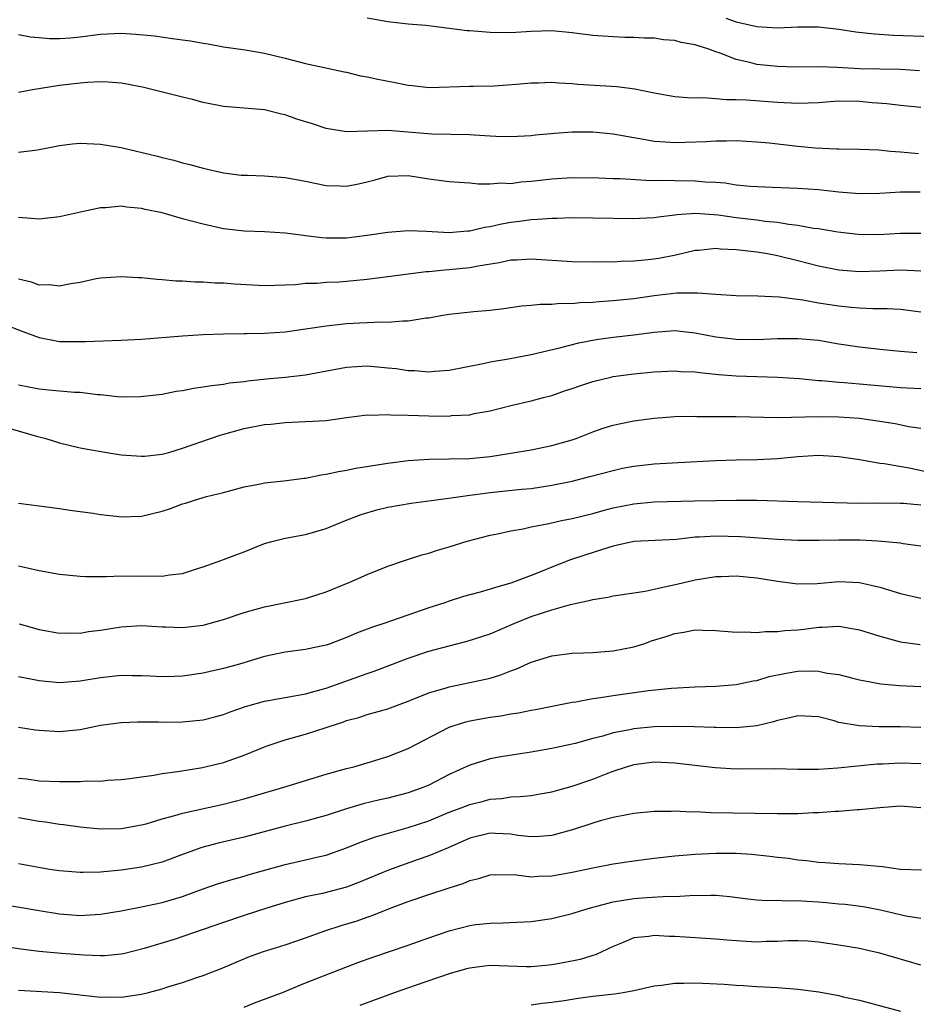
# Model space of a CAD drawing. Units: inches. Extents: x 2559000 to 2562000, y 1548000 to 1551000.
# Drawn here: x 2561465 to 2561553, y 1548142 to 1548238 of the extents above; entities that cross this region are included whole.
import ezdxf

# ---------------------------------------------------------------- set-up
doc = ezdxf.new("R2010")
doc.units = ezdxf.units.IN
doc.header["$MEASUREMENT"] = 0
doc.layers.add('LD25591548_2ft', color=73, linetype='Continuous')

msp = doc.modelspace()

# ---------------------------------------------------------------- linework, layer by layer
at = {"layer": 'LD25591548_2ft'}
for points, elevation in [([(2561552.86, 1548232.86), (2561550.971, 1548232.971), (2561547, 1548233.06), (2561544.831, 1548233.169), (2561543, 1548233.228), (2561540.774, 1548233.226), (2561539, 1548233.27), (2561537, 1548233.481), (2561536.331, 1548233.669), (2561535, 1548233.958), (2561533.419, 1548234.581), (2561533, 1548234.707), (2561532.227, 1548235), (2561531.282, 1548235.282), (2561531, 1548235.391), (2561529.627, 1548235.627), (2561529, 1548235.823), (2561527.89, 1548235.89), (2561527, 1548236.04), (2561526.046, 1548236.046), (2561525, 1548236.117), (2561524.117, 1548236.117), (2561523, 1548236.158), (2561521, 1548236.285), (2561519, 1548236.549), (2561517, 1548236.752), (2561515, 1548236.703), (2561513, 1548236.573), (2561511, 1548236.59), (2561509, 1548236.759), (2561508.767, 1548236.767), (2561504.735, 1548237.266), (2561503, 1548237.415), (2561501, 1548237.62), (2561499, 1548237.977)], 7108), ([(2561533.985, 1548237.985), (2561535, 1548237.646), (2561537, 1548237.17), (2561539, 1548237.034), (2561541, 1548237.147), (2561543, 1548237.153), (2561545, 1548236.923), (2561546.669, 1548236.669), (2561548.466, 1548236.466), (2561550.34, 1548236.339), (2561554.199, 1548236.199)], 7106), ([(2561465, 1548236.396), (2561466.18, 1548236.18), (2561467, 1548236.115), (2561468.009, 1548236.009), (2561469, 1548235.997), (2561470.058, 1548236.058), (2561471, 1548236.157), (2561473, 1548236.426), (2561475, 1548236.52), (2561476.443, 1548236.444), (2561478.252, 1548236.251), (2561480.021, 1548236.021), (2561481, 1548235.868), (2561481.781, 1548235.781), (2561483, 1548235.543), (2561483.49, 1548235.49), (2561485, 1548235.199), (2561487.095, 1548234.905), (2561489, 1548234.583), (2561491, 1548234.102), (2561493, 1548233.583), (2561495.727, 1548233), (2561496.762, 1548232.762), (2561497, 1548232.722), (2561498.366, 1548232.366), (2561499, 1548232.277), (2561500.029, 1548232.029), (2561501.728, 1548231.728), (2561503, 1548231.446), (2561503.431, 1548231.431), (2561505, 1548231.245), (2561509, 1548231.365), (2561509.356, 1548231.356), (2561511.397, 1548231.397), (2561513.553, 1548231.554), (2561515, 1548231.698), (2561515.699, 1548231.699), (2561517, 1548231.738), (2561517.676, 1548231.676), (2561519, 1548231.61), (2561519.551, 1548231.551), (2561523.331, 1548231.331), (2561525.111, 1548231.111), (2561527, 1548230.709), (2561529, 1548230.356), (2561530.243, 1548230.243), (2561531, 1548230.222), (2561531.759, 1548230.241), (2561533, 1548230.158), (2561534.054, 1548230.054), (2561535, 1548230.052), (2561535.982, 1548230.018), (2561539, 1548229.792), (2561541, 1548229.691), (2561543, 1548229.772), (2561544.13, 1548229.87), (2561545, 1548229.913), (2561547, 1548229.89), (2561548.239, 1548229.761), (2561549.661, 1548229.661), (2561551, 1548229.502), (2561553, 1548229.302)], 7110), ([(2561552.756, 1548224.756), (2561551, 1548224.934), (2561550.03, 1548225), (2561548.897, 1548225.103), (2561547, 1548225.19), (2561545, 1548225.226), (2561544.789, 1548225.211), (2561542.685, 1548225.315), (2561541, 1548225.477), (2561538.209, 1548225.791), (2561537, 1548225.909), (2561535, 1548226.026), (2561533.996, 1548226.004), (2561533, 1548226.012), (2561532.057, 1548225.943), (2561529, 1548225.831), (2561528.088, 1548225.912), (2561527, 1548225.967), (2561525.8, 1548226.2), (2561525, 1548226.316), (2561523, 1548226.687), (2561521, 1548226.882), (2561519, 1548226.87), (2561517.256, 1548226.744), (2561515.431, 1548226.569), (2561515, 1548226.513), (2561513, 1548226.41), (2561511.562, 1548226.437), (2561511, 1548226.488), (2561509.427, 1548226.573), (2561509, 1548226.618), (2561505.305, 1548226.695), (2561501, 1548227.03), (2561499.018, 1548226.982), (2561497, 1548226.91), (2561495, 1548227.228), (2561493.671, 1548227.671), (2561492.149, 1548228.149), (2561491, 1548228.561), (2561490.635, 1548228.635), (2561489, 1548229.037), (2561485, 1548229.388), (2561483, 1548229.769), (2561481.954, 1548230.046), (2561481, 1548230.271), (2561477.219, 1548231.219), (2561475.56, 1548231.56), (2561475, 1548231.648), (2561473.752, 1548231.751), (2561473, 1548231.773), (2561471.727, 1548231.727), (2561471, 1548231.658), (2561469, 1548231.434), (2561466.348, 1548231), (2561465, 1548230.727)], 7112), ([(2561465, 1548224.921), (2561466.852, 1548225.148), (2561468.524, 1548225.476), (2561469, 1548225.589), (2561470.267, 1548225.733), (2561471, 1548225.803), (2561473, 1548225.718), (2561475, 1548225.395), (2561478.55, 1548224.55), (2561479, 1548224.398), (2561480.145, 1548224.145), (2561481, 1548223.879), (2561481.721, 1548223.721), (2561483, 1548223.372), (2561485, 1548222.907), (2561486.697, 1548222.697), (2561487, 1548222.672), (2561487.326, 1548222.674), (2561489, 1548222.608), (2561491, 1548222.459), (2561493, 1548222.092), (2561493.889, 1548221.889), (2561495, 1548221.685), (2561496.35, 1548221.65), (2561497, 1548221.612), (2561498.157, 1548221.843), (2561499, 1548222.03), (2561499.771, 1548222.229), (2561501, 1548222.577), (2561503, 1548222.653), (2561505, 1548222.336), (2561507, 1548222.063), (2561507.988, 1548222.012), (2561509, 1548221.93), (2561509.835, 1548221.835), (2561511, 1548221.844), (2561512.071, 1548221.929), (2561513, 1548221.885), (2561513.982, 1548222.019), (2561515, 1548222.086), (2561517, 1548222.325), (2561519, 1548222.449), (2561521.58, 1548222.42), (2561523, 1548222.354), (2561523.658, 1548222.342), (2561526.187, 1548222.187), (2561527, 1548222.177), (2561527.81, 1548222.19), (2561529, 1548222.155), (2561531, 1548222.134), (2561531.965, 1548222.035), (2561533, 1548221.987), (2561533.923, 1548221.923), (2561535, 1548221.75), (2561536.39, 1548221.61), (2561538.499, 1548221.5), (2561541, 1548221.408), (2561543, 1548221.275), (2561545, 1548221.058), (2561547, 1548220.894), (2561549, 1548220.935), (2561551, 1548221.065), (2561552.933, 1548221.067)], 7114), ([(2561553, 1548217.002), (2561551, 1548216.997), (2561548.873, 1548216.873), (2561546.889, 1548216.889), (2561544.889, 1548217.111), (2561543, 1548217.434), (2561542.511, 1548217.489), (2561541, 1548217.78), (2561540.135, 1548217.865), (2561539, 1548218.07), (2561537.828, 1548218.173), (2561537, 1548218.289), (2561535, 1548218.523), (2561533.217, 1548218.783), (2561531.052, 1548218.949), (2561529.19, 1548218.81), (2561529, 1548218.773), (2561527.411, 1548218.589), (2561527, 1548218.506), (2561525.546, 1548218.454), (2561525, 1548218.414), (2561521, 1548218.497), (2561519, 1548218.518), (2561517.534, 1548218.466), (2561517, 1548218.472), (2561515.654, 1548218.346), (2561515, 1548218.332), (2561513.84, 1548218.16), (2561513, 1548218.064), (2561512.093, 1548217.907), (2561511, 1548217.646), (2561510.431, 1548217.569), (2561509, 1548217.213), (2561508.79, 1548217.21), (2561507, 1548217.069), (2561504.798, 1548217.202), (2561503, 1548217.253), (2561501, 1548217.083), (2561499, 1548216.786), (2561497, 1548216.55), (2561495, 1548216.553), (2561494.585, 1548216.585), (2561493, 1548216.776), (2561492.785, 1548216.785), (2561491, 1548217.028), (2561489, 1548217.153), (2561487, 1548217.229), (2561485, 1548217.461), (2561483, 1548217.89), (2561481, 1548218.428), (2561479.003, 1548218.997), (2561477.341, 1548219.341), (2561477, 1548219.443), (2561475.548, 1548219.548), (2561475, 1548219.661), (2561473.502, 1548219.502), (2561473, 1548219.506), (2561471.06, 1548219.06), (2561469.302, 1548218.698), (2561469, 1548218.622), (2561467, 1548218.401), (2561465, 1548218.539)], 7116), ([(2561553, 1548213.316), (2561551, 1548213.419), (2561549, 1548213.328), (2561547, 1548213.263), (2561545, 1548213.403), (2561543, 1548213.795), (2561541, 1548214.318), (2561539, 1548214.816), (2561538.048, 1548215), (2561537, 1548215.175), (2561535, 1548215.412), (2561533.47, 1548215.47), (2561533, 1548215.527), (2561531.346, 1548215.346), (2561531, 1548215.337), (2561529.114, 1548214.886), (2561527.442, 1548214.558), (2561526.417, 1548214.417), (2561525, 1548214.287), (2561523.738, 1548214.262), (2561523, 1548214.212), (2561521.781, 1548214.219), (2561521, 1548214.192), (2561519, 1548214.23), (2561515, 1548214.503), (2561513.596, 1548214.404), (2561513, 1548214.382), (2561511.871, 1548214.129), (2561509.811, 1548213.811), (2561509, 1548213.64), (2561507, 1548213.437), (2561506.575, 1548213.425), (2561505, 1548213.259), (2561504.753, 1548213.247), (2561501, 1548212.753), (2561499, 1548212.511), (2561497, 1548212.317), (2561496.258, 1548212.258), (2561495, 1548212.207), (2561494.121, 1548212.121), (2561493, 1548212.109), (2561492.003, 1548212.003), (2561491, 1548211.953), (2561489, 1548211.895), (2561486.054, 1548212.054), (2561485, 1548212.15), (2561484.152, 1548212.152), (2561483, 1548212.252), (2561482.239, 1548212.239), (2561481, 1548212.348), (2561480.353, 1548212.353), (2561479, 1548212.489), (2561478.506, 1548212.506), (2561477, 1548212.665), (2561476.668, 1548212.668), (2561475, 1548212.783), (2561473, 1548212.655), (2561472.578, 1548212.578), (2561471, 1548212.227), (2561470.1, 1548212.1), (2561469, 1548211.862), (2561467.978, 1548211.978), (2561467, 1548211.962), (2561466.264, 1548212.264), (2561465, 1548212.544)], 7118), ([(2561464.004, 1548208.004), (2561465.432, 1548207.432), (2561467, 1548206.857), (2561469, 1548206.474), (2561471, 1548206.451), (2561471.543, 1548206.457), (2561475, 1548206.596), (2561477, 1548206.706), (2561481, 1548207.008), (2561483, 1548207.132), (2561485, 1548207.21), (2561487, 1548207.248), (2561487.24, 1548207.24), (2561489, 1548207.281), (2561491, 1548207.419), (2561493, 1548207.692), (2561495, 1548208.003), (2561497, 1548208.225), (2561498.299, 1548208.299), (2561500.382, 1548208.382), (2561501, 1548208.361), (2561502.488, 1548208.488), (2561503, 1548208.474), (2561504.765, 1548208.765), (2561505, 1548208.782), (2561506.193, 1548209), (2561507, 1548209.13), (2561509.393, 1548209.393), (2561511, 1548209.532), (2561512.315, 1548209.685), (2561514.066, 1548209.934), (2561515, 1548210), (2561515.885, 1548210.115), (2561517, 1548210.096), (2561517.808, 1548210.193), (2561519, 1548210.18), (2561519.736, 1548210.264), (2561521, 1548210.311), (2561521.633, 1548210.367), (2561523, 1548210.448), (2561525, 1548210.649), (2561527, 1548210.954), (2561529.212, 1548211.212), (2561531, 1548211.205), (2561531.223, 1548211.223), (2561533, 1548211.07), (2561535, 1548210.959), (2561537.084, 1548210.916), (2561539.193, 1548210.807), (2561541.48, 1548210.52), (2561543, 1548210.241), (2561545, 1548209.931), (2561546.197, 1548209.803), (2561547, 1548209.747), (2561548.317, 1548209.683), (2561549.697, 1548209.697), (2561551, 1548209.625), (2561553, 1548209.36)], 7120), ([(2561465, 1548202.229), (2561467, 1548201.842), (2561468.292, 1548201.709), (2561470.473, 1548201.527), (2561471, 1548201.513), (2561472.701, 1548201.299), (2561473, 1548201.285), (2561474.915, 1548201.085), (2561476.909, 1548201.091), (2561479, 1548201.341), (2561480.385, 1548201.615), (2561481, 1548201.695), (2561482.077, 1548201.923), (2561483, 1548202.03), (2561483.811, 1548202.189), (2561485, 1548202.312), (2561485.582, 1548202.418), (2561487, 1548202.577), (2561487.366, 1548202.634), (2561489.17, 1548202.83), (2561491.008, 1548202.992), (2561493, 1548203.217), (2561497, 1548203.968), (2561499, 1548204.084), (2561501, 1548203.911), (2561501.817, 1548203.817), (2561503, 1548203.64), (2561503.621, 1548203.621), (2561505, 1548203.51), (2561505.566, 1548203.566), (2561507, 1548203.671), (2561510.321, 1548204.321), (2561511, 1548204.492), (2561512.783, 1548204.783), (2561515, 1548205.194), (2561517.874, 1548205.874), (2561519.65, 1548206.35), (2561521.328, 1548206.672), (2561523, 1548206.89), (2561525, 1548207.098), (2561527, 1548207.373), (2561529, 1548207.529), (2561531, 1548207.307), (2561533, 1548206.907), (2561535, 1548206.676), (2561537, 1548206.659), (2561539, 1548206.752), (2561541, 1548206.769), (2561542.622, 1548206.623), (2561543, 1548206.578), (2561545, 1548206.245), (2561547, 1548205.933), (2561549, 1548205.704), (2561551, 1548205.514), (2561552.617, 1548205.383)], 7122), ([(2561463.967, 1548198.033), (2561466.76, 1548197.24), (2561467.664, 1548197), (2561469, 1548196.569), (2561471, 1548196.108), (2561471.923, 1548195.923), (2561473.628, 1548195.628), (2561475, 1548195.406), (2561477, 1548195.269), (2561477.29, 1548195.29), (2561479, 1548195.491), (2561479.657, 1548195.657), (2561481, 1548196.053), (2561484.657, 1548197.343), (2561487, 1548197.967), (2561489, 1548198.358), (2561489.59, 1548198.41), (2561491, 1548198.573), (2561493, 1548198.65), (2561495, 1548198.767), (2561497, 1548199.046), (2561499, 1548199.301), (2561499.284, 1548199.284), (2561501, 1548199.352), (2561501.313, 1548199.314), (2561503, 1548199.279), (2561505, 1548199.214), (2561507, 1548199.2), (2561507.234, 1548199.234), (2561509, 1548199.322), (2561509.431, 1548199.431), (2561511, 1548199.71), (2561513, 1548200.232), (2561515, 1548200.68), (2561516.184, 1548201), (2561517, 1548201.199), (2561518.327, 1548201.673), (2561519, 1548201.882), (2561519.821, 1548202.179), (2561521, 1548202.562), (2561522.774, 1548203), (2561523, 1548203.049), (2561525, 1548203.31), (2561527, 1548203.493), (2561529, 1548203.593), (2561529.555, 1548203.555), (2561531, 1548203.494), (2561531.431, 1548203.431), (2561533.246, 1548203.246), (2561535, 1548203.11), (2561539, 1548202.984), (2561541.155, 1548202.845), (2561543, 1548202.668), (2561543.345, 1548202.655), (2561545, 1548202.5), (2561545.532, 1548202.468), (2561547, 1548202.343), (2561551, 1548201.976), (2561553, 1548201.882)], 7124), ([(2561465, 1548190.71), (2561467, 1548190.433), (2561469, 1548190.189), (2561470.016, 1548190.016), (2561472.28, 1548189.72), (2561473, 1548189.586), (2561474.571, 1548189.429), (2561475, 1548189.364), (2561477, 1548189.433), (2561479, 1548189.92), (2561479.811, 1548190.189), (2561481, 1548190.648), (2561481.281, 1548190.718), (2561482.17, 1548191), (2561483.345, 1548191.345), (2561485, 1548191.739), (2561487, 1548192.281), (2561488.589, 1548192.589), (2561489, 1548192.687), (2561490.887, 1548192.887), (2561492.858, 1548193.142), (2561493, 1548193.148), (2561494.527, 1548193.473), (2561495, 1548193.515), (2561496.195, 1548193.805), (2561497, 1548193.92), (2561497.889, 1548194.111), (2561501, 1548194.613), (2561503, 1548194.866), (2561505.004, 1548194.996), (2561507.008, 1548195.008), (2561509, 1548195.044), (2561511, 1548195.239), (2561513, 1548195.561), (2561515, 1548195.91), (2561517, 1548196.315), (2561519, 1548196.872), (2561519.385, 1548197), (2561521, 1548197.648), (2561522.001, 1548197.999), (2561523, 1548198.311), (2561523.561, 1548198.439), (2561525, 1548198.718), (2561527, 1548198.98), (2561529, 1548199.141), (2561531, 1548199.177), (2561531.163, 1548199.163), (2561535, 1548199.14), (2561539.062, 1548199.062), (2561543, 1548199.144), (2561545, 1548199.117), (2561547, 1548198.985), (2561549, 1548198.712), (2561550.48, 1548198.48), (2561551.812, 1548198.188), (2561553, 1548198.009)], 7126), ([(2561465, 1548184.576), (2561467, 1548184.125), (2561469, 1548183.779), (2561471, 1548183.579), (2561471.56, 1548183.56), (2561473.557, 1548183.557), (2561475, 1548183.608), (2561477, 1548183.587), (2561477.627, 1548183.627), (2561479, 1548183.572), (2561479.726, 1548183.726), (2561481, 1548183.839), (2561482.272, 1548184.272), (2561483, 1548184.493), (2561484.843, 1548185.157), (2561485, 1548185.198), (2561486.306, 1548185.694), (2561487, 1548185.941), (2561489, 1548186.763), (2561489.82, 1548187), (2561491, 1548187.294), (2561493, 1548187.649), (2561495, 1548188.218), (2561496.898, 1548189), (2561498.418, 1548189.582), (2561499.946, 1548190.054), (2561501, 1548190.304), (2561503.283, 1548190.717), (2561507.206, 1548191.206), (2561509, 1548191.484), (2561509.543, 1548191.544), (2561511, 1548191.754), (2561514.06, 1548192.06), (2561515, 1548192.141), (2561517, 1548192.441), (2561519, 1548192.857), (2561520.714, 1548193.286), (2561523, 1548193.899), (2561523.899, 1548194.101), (2561525, 1548194.323), (2561527, 1548194.547), (2561529.339, 1548194.661), (2561533, 1548194.864), (2561535, 1548194.924), (2561537.047, 1548194.953), (2561539, 1548195.055), (2561541, 1548195.249), (2561543, 1548195.372), (2561545, 1548195.261), (2561547.046, 1548194.954), (2561549, 1548194.615), (2561549.432, 1548194.567), (2561551.861, 1548194.139), (2561554.39, 1548193.61)], 7128), ([(2561465.073, 1548178.927), (2561467, 1548178.4), (2561469, 1548178.028), (2561469.944, 1548178.056), (2561471, 1548178.02), (2561471.822, 1548178.178), (2561473, 1548178.322), (2561475, 1548178.657), (2561477, 1548178.767), (2561479, 1548178.629), (2561479.367, 1548178.633), (2561481, 1548178.565), (2561483, 1548178.814), (2561485, 1548179.369), (2561487, 1548180.027), (2561489, 1548180.595), (2561493, 1548181.417), (2561495, 1548182.057), (2561497.305, 1548183), (2561499, 1548183.747), (2561501, 1548184.555), (2561502.822, 1548185.178), (2561504.333, 1548185.667), (2561505, 1548185.842), (2561505.866, 1548186.134), (2561507, 1548186.453), (2561508.754, 1548187), (2561511, 1548187.579), (2561511.713, 1548187.713), (2561513, 1548188.009), (2561514.206, 1548188.205), (2561515, 1548188.398), (2561516.722, 1548188.722), (2561517.939, 1548189), (2561519, 1548189.21), (2561521, 1548189.704), (2561522.014, 1548189.986), (2561523, 1548190.233), (2561525, 1548190.65), (2561527, 1548190.843), (2561530.919, 1548190.919), (2561533, 1548190.978), (2561535, 1548191.01), (2561537.004, 1548191.004), (2561541, 1548190.872), (2561547, 1548190.718), (2561549, 1548190.739), (2561551, 1548190.718), (2561551.297, 1548190.703), (2561553, 1548190.553)], 7130), ([(2561553, 1548186.519), (2561551.261, 1548186.739), (2561551, 1548186.793), (2561548.809, 1548187), (2561547.085, 1548187.085), (2561545, 1548187.104), (2561543.077, 1548187.077), (2561541, 1548187.078), (2561539, 1548187.167), (2561535.411, 1548187.411), (2561533, 1548187.49), (2561531.392, 1548187.392), (2561531, 1548187.382), (2561529.17, 1548187.17), (2561525, 1548186.966), (2561523.408, 1548186.592), (2561523, 1548186.525), (2561521.862, 1548186.138), (2561520.323, 1548185.677), (2561518.832, 1548185.168), (2561517, 1548184.463), (2561516.081, 1548184.081), (2561515, 1548183.658), (2561513, 1548182.892), (2561511.511, 1548182.489), (2561511, 1548182.304), (2561510.016, 1548182.016), (2561508.405, 1548181.595), (2561506.887, 1548181.113), (2561506.58, 1548181), (2561505, 1548180.482), (2561500.72, 1548179), (2561499.422, 1548178.577), (2561499, 1548178.406), (2561497.968, 1548178.032), (2561497, 1548177.612), (2561495.379, 1548177), (2561495, 1548176.865), (2561494.823, 1548176.823), (2561493, 1548176.426), (2561491, 1548176.159), (2561489, 1548175.75), (2561486.548, 1548175), (2561485, 1548174.574), (2561483.698, 1548174.302), (2561483, 1548174.122), (2561481, 1548173.836), (2561480.2, 1548173.8), (2561479, 1548173.778), (2561477.845, 1548173.845), (2561477, 1548173.873), (2561476.129, 1548173.871), (2561475, 1548173.894), (2561473, 1548173.672), (2561471, 1548173.333), (2561469, 1548173.188), (2561467, 1548173.38), (2561466.513, 1548173.486), (2561465, 1548173.773)], 7132), ([(2561465, 1548168.874), (2561466.618, 1548168.618), (2561467, 1548168.559), (2561469, 1548168.443), (2561471, 1548168.633), (2561473, 1548169.046), (2561475, 1548169.313), (2561476.629, 1548169.371), (2561478.633, 1548169.367), (2561479, 1548169.347), (2561481, 1548169.376), (2561483, 1548169.581), (2561484.136, 1548169.864), (2561485, 1548170.107), (2561485.647, 1548170.353), (2561487.123, 1548170.877), (2561489, 1548171.395), (2561491, 1548171.763), (2561491.911, 1548171.911), (2561493, 1548172.127), (2561494.527, 1548172.527), (2561495, 1548172.666), (2561498.203, 1548173.797), (2561499, 1548174.101), (2561499.679, 1548174.321), (2561503, 1548175.584), (2561505, 1548176.256), (2561507, 1548176.805), (2561508.757, 1548177.243), (2561511, 1548177.96), (2561513.401, 1548179), (2561515, 1548179.647), (2561515.99, 1548179.99), (2561517, 1548180.309), (2561518.823, 1548180.823), (2561520.768, 1548181.233), (2561521, 1548181.319), (2561522.466, 1548181.534), (2561523, 1548181.682), (2561525, 1548181.974), (2561526.122, 1548182.122), (2561527, 1548182.312), (2561527.537, 1548182.463), (2561529.203, 1548182.797), (2561531, 1548183.243), (2561533, 1548183.567), (2561533.568, 1548183.568), (2561535, 1548183.612), (2561537, 1548183.433), (2561539, 1548183.101), (2561541, 1548182.833), (2561542.882, 1548182.882), (2561545, 1548183.059), (2561547, 1548182.971), (2561549, 1548182.5), (2561551, 1548181.909), (2561553, 1548181.436)], 7134), ([(2561465, 1548163.902), (2561465.81, 1548163.81), (2561467, 1548163.637), (2561469, 1548163.556), (2561469.575, 1548163.575), (2561471, 1548163.566), (2561471.62, 1548163.62), (2561473, 1548163.611), (2561473.688, 1548163.688), (2561475, 1548163.753), (2561475.861, 1548163.861), (2561477, 1548164.034), (2561478.189, 1548164.189), (2561479, 1548164.347), (2561480.551, 1548164.551), (2561482.942, 1548164.942), (2561483.214, 1548165), (2561485, 1548165.426), (2561487, 1548166.117), (2561489.15, 1548167), (2561491, 1548167.63), (2561493, 1548168.19), (2561495, 1548168.83), (2561495.478, 1548169), (2561496.639, 1548169.361), (2561497, 1548169.5), (2561498.183, 1548169.817), (2561499, 1548170.089), (2561499.721, 1548170.279), (2561501, 1548170.654), (2561503, 1548171.383), (2561505, 1548172.197), (2561506.694, 1548172.694), (2561507, 1548172.799), (2561509, 1548173.204), (2561511, 1548173.648), (2561512.05, 1548173.95), (2561513, 1548174.345), (2561513.492, 1548174.508), (2561515, 1548175.204), (2561517, 1548175.818), (2561519, 1548176.074), (2561520.101, 1548176.101), (2561521, 1548176.146), (2561523, 1548176.291), (2561525, 1548176.687), (2561525.974, 1548177), (2561526.735, 1548177.265), (2561528.251, 1548177.749), (2561529, 1548178.009), (2561529.871, 1548178.129), (2561531, 1548178.348), (2561531.69, 1548178.31), (2561533, 1548178.284), (2561535, 1548178.116), (2561535.843, 1548178.157), (2561537, 1548178.09), (2561537.809, 1548178.191), (2561539, 1548178.181), (2561539.722, 1548178.278), (2561541, 1548178.363), (2561541.575, 1548178.425), (2561543, 1548178.615), (2561543.386, 1548178.614), (2561545, 1548178.706), (2561547, 1548178.35), (2561549, 1548177.722), (2561551, 1548177.195), (2561552.936, 1548176.936)], 7136), ([(2561465, 1548160.05), (2561467, 1548159.681), (2561467.627, 1548159.627), (2561469, 1548159.413), (2561469.383, 1548159.383), (2561471, 1548159.14), (2561473, 1548158.942), (2561475, 1548158.985), (2561477, 1548159.333), (2561477.453, 1548159.453), (2561479, 1548159.915), (2561480.236, 1548160.236), (2561481, 1548160.477), (2561485, 1548161.366), (2561487, 1548161.879), (2561490.886, 1548163), (2561495, 1548164.268), (2561497, 1548164.827), (2561497.697, 1548165), (2561499, 1548165.373), (2561501, 1548165.988), (2561503, 1548166.794), (2561507, 1548168.853), (2561507.402, 1548169), (2561508.608, 1548169.392), (2561509, 1548169.486), (2561511, 1548169.841), (2561512.027, 1548169.973), (2561513, 1548170.146), (2561513.746, 1548170.254), (2561515, 1548170.513), (2561515.416, 1548170.584), (2561519, 1548171.298), (2561519.342, 1548171.342), (2561521, 1548171.657), (2561521.744, 1548171.744), (2561523, 1548171.958), (2561526.435, 1548172.436), (2561528.665, 1548172.665), (2561531, 1548172.785), (2561533, 1548172.858), (2561535, 1548173.022), (2561536.629, 1548173.371), (2561537, 1548173.426), (2561538.21, 1548173.79), (2561539.865, 1548174.135), (2561541, 1548174.312), (2561542.353, 1548174.353), (2561543, 1548174.331), (2561543.861, 1548174.139), (2561545, 1548174.004), (2561546.355, 1548173.645), (2561547, 1548173.493), (2561549.096, 1548173.096), (2561550.919, 1548172.919), (2561553, 1548172.838)], 7138), ([(2561553, 1548168.823), (2561551, 1548168.894), (2561548.906, 1548168.906), (2561546.991, 1548168.99), (2561545, 1548169.33), (2561544.527, 1548169.473), (2561543, 1548169.855), (2561541, 1548169.979), (2561540.232, 1548169.768), (2561539, 1548169.499), (2561538.625, 1548169.375), (2561537, 1548168.987), (2561535, 1548168.809), (2561533, 1548168.824), (2561532.84, 1548168.839), (2561530.887, 1548168.887), (2561528.919, 1548168.919), (2561527, 1548168.887), (2561525, 1548168.7), (2561524.602, 1548168.603), (2561523, 1548168.299), (2561521.988, 1548167.988), (2561521, 1548167.743), (2561519.272, 1548167.273), (2561517, 1548166.779), (2561515, 1548166.424), (2561512.028, 1548165.972), (2561511, 1548165.776), (2561509, 1548165.158), (2561507, 1548164.249), (2561505, 1548163.213), (2561504.521, 1548163), (2561503, 1548162.444), (2561501, 1548161.939), (2561500.224, 1548161.776), (2561498.602, 1548161.398), (2561497, 1548160.914), (2561495, 1548160.25), (2561493, 1548159.683), (2561491, 1548159.194), (2561487, 1548158.14), (2561484.459, 1548157.541), (2561482.881, 1548157.119), (2561481, 1548156.444), (2561479, 1548155.694), (2561477, 1548155.198), (2561475, 1548154.931), (2561473, 1548154.739), (2561471.297, 1548154.702), (2561471, 1548154.683), (2561469, 1548154.854), (2561468.008, 1548155), (2561467.135, 1548155.135), (2561465, 1548155.527)], 7140), ([(2561463.579, 1548151.579), (2561465.293, 1548151.293), (2561467, 1548150.98), (2561469, 1548150.651), (2561471, 1548150.506), (2561471.48, 1548150.52), (2561473, 1548150.617), (2561475, 1548150.953), (2561477, 1548151.338), (2561479, 1548151.757), (2561480.1, 1548152.1), (2561481, 1548152.357), (2561483, 1548153.099), (2561484.413, 1548153.587), (2561485.943, 1548154.057), (2561487, 1548154.329), (2561487.509, 1548154.491), (2561491, 1548155.471), (2561493, 1548155.921), (2561494.227, 1548156.227), (2561495, 1548156.395), (2561497, 1548157.098), (2561498.347, 1548157.653), (2561499.815, 1548158.185), (2561503, 1548159.069), (2561505, 1548159.741), (2561507, 1548160.565), (2561508.176, 1548161), (2561509, 1548161.323), (2561510.349, 1548161.652), (2561511, 1548161.832), (2561512.087, 1548161.913), (2561513, 1548162.064), (2561513.91, 1548162.09), (2561515, 1548162.214), (2561515.684, 1548162.317), (2561517, 1548162.548), (2561519, 1548163.105), (2561521, 1548163.79), (2561522.306, 1548164.306), (2561523, 1548164.558), (2561524.274, 1548165), (2561524.831, 1548165.169), (2561525, 1548165.218), (2561527, 1548165.475), (2561529, 1548165.4), (2561532.926, 1548164.926), (2561535, 1548164.795), (2561538.82, 1548164.82), (2561541, 1548164.78), (2561543, 1548164.783), (2561544.89, 1548164.89), (2561548.725, 1548165.275), (2561549.288, 1548165.288), (2561551, 1548165.393), (2561553, 1548165.312)], 7142), ([(2561553, 1548161.008), (2561551, 1548161.155), (2561549, 1548161.01), (2561547, 1548160.797), (2561546.797, 1548160.797), (2561545, 1548160.639), (2561544.632, 1548160.631), (2561543, 1548160.502), (2561542.495, 1548160.496), (2561541, 1548160.424), (2561539, 1548160.424), (2561532.512, 1548160.512), (2561531, 1548160.593), (2561530.589, 1548160.589), (2561529, 1548160.667), (2561528.647, 1548160.648), (2561527, 1548160.642), (2561525, 1548160.438), (2561524.321, 1548160.321), (2561523, 1548160.049), (2561521.72, 1548159.72), (2561521, 1548159.508), (2561519.107, 1548158.893), (2561517, 1548158.314), (2561515.796, 1548158.204), (2561515, 1548158.177), (2561513.685, 1548158.315), (2561513, 1548158.431), (2561511.519, 1548158.481), (2561511, 1548158.517), (2561509, 1548158.031), (2561506.894, 1548157.107), (2561505, 1548156.31), (2561503.963, 1548155.963), (2561501.065, 1548154.935), (2561498.252, 1548153.747), (2561497, 1548153.268), (2561494.656, 1548152.656), (2561493, 1548152.31), (2561491, 1548151.777), (2561489.228, 1548151.228), (2561487, 1548150.509), (2561485, 1548149.829), (2561483, 1548149.125), (2561480.173, 1548148.173), (2561477.269, 1548147.269), (2561475.237, 1548146.763), (2561475, 1548146.718), (2561473.423, 1548146.577), (2561473, 1548146.576), (2561471.368, 1548146.632), (2561469.193, 1548146.806), (2561467.005, 1548147.005), (2561465.21, 1548147.21), (2561463, 1548147.528)], 7144), ([(2561465, 1548143.204), (2561469, 1548142.988), (2561473, 1548142.547), (2561473.438, 1548142.562), (2561475, 1548142.549), (2561477, 1548142.845), (2561477.677, 1548143), (2561479, 1548143.359), (2561479.553, 1548143.553), (2561481, 1548143.958), (2561482.487, 1548144.487), (2561483, 1548144.637), (2561483.91, 1548145), (2561484.708, 1548145.292), (2561487.514, 1548146.487), (2561488.887, 1548147), (2561491, 1548147.651), (2561493, 1548148.323), (2561494.863, 1548149), (2561496.474, 1548149.526), (2561498.011, 1548149.989), (2561499, 1548150.339), (2561499.502, 1548150.498), (2561501.183, 1548151.183), (2561503, 1548151.864), (2561505, 1548152.556), (2561507, 1548153.21), (2561508.371, 1548153.629), (2561509, 1548153.916), (2561509.887, 1548154.113), (2561511, 1548154.475), (2561511.503, 1548154.497), (2561513.55, 1548154.45), (2561515, 1548154.268), (2561515.678, 1548154.322), (2561517, 1548154.372), (2561519, 1548154.739), (2561521, 1548155.16), (2561523, 1548155.532), (2561525, 1548155.832), (2561527, 1548156.09), (2561529, 1548156.309), (2561531, 1548156.484), (2561533, 1548156.592), (2561535, 1548156.569), (2561536.464, 1548156.464), (2561538.279, 1548156.279), (2561539, 1548156.187), (2561540.077, 1548156.076), (2561541, 1548155.941), (2561541.87, 1548155.869), (2561543, 1548155.702), (2561543.678, 1548155.678), (2561545, 1548155.568), (2561547, 1548155.487), (2561549.263, 1548155.262), (2561551, 1548155.016), (2561553.052, 1548154.948)], 7146), ([(2561487, 1548141.547), (2561488.021, 1548141.979), (2561490.758, 1548143), (2561493, 1548143.921), (2561498.084, 1548145.916), (2561499.557, 1548146.443), (2561503, 1548147.597), (2561505, 1548148.314), (2561507, 1548149), (2561509, 1548149.52), (2561509.611, 1548149.611), (2561511, 1548149.767), (2561512.215, 1548149.785), (2561515, 1548149.927), (2561517, 1548150.214), (2561519, 1548150.694), (2561519.908, 1548151), (2561521, 1548151.31), (2561521.396, 1548151.396), (2561523, 1548151.846), (2561523.983, 1548151.984), (2561525, 1548152.166), (2561526.259, 1548152.259), (2561528.374, 1548152.374), (2561529, 1548152.367), (2561530.465, 1548152.465), (2561532.492, 1548152.492), (2561533, 1548152.472), (2561534.354, 1548152.354), (2561536.124, 1548152.124), (2561537, 1548152.032), (2561537.964, 1548151.965), (2561539, 1548151.979), (2561539.925, 1548151.925), (2561541, 1548151.962), (2561541.881, 1548151.882), (2561543, 1548151.834), (2561543.771, 1548151.771), (2561545, 1548151.65), (2561545.606, 1548151.606), (2561547.379, 1548151.379), (2561549.047, 1548151.047), (2561551.528, 1548150.472), (2561553, 1548150.228)], 7148), ([(2561553, 1548145.648), (2561549, 1548146.819), (2561548.236, 1548147), (2561547, 1548147.266), (2561545, 1548147.614), (2561543, 1548147.9), (2561541.983, 1548147.983), (2561541, 1548148.024), (2561540.024, 1548148.024), (2561539, 1548147.962), (2561537.951, 1548147.951), (2561537, 1548147.912), (2561535.953, 1548147.953), (2561534.079, 1548148.079), (2561533, 1548148.203), (2561529, 1548148.458), (2561528.465, 1548148.465), (2561527, 1548148.56), (2561526.459, 1548148.46), (2561525, 1548148.312), (2561523.795, 1548147.795), (2561523, 1548147.482), (2561521.317, 1548146.683), (2561519.781, 1548146.218), (2561518.117, 1548145.883), (2561517, 1548145.696), (2561516.376, 1548145.624), (2561515, 1548145.503), (2561514.498, 1548145.503), (2561511, 1548145.611), (2561510.443, 1548145.557), (2561509, 1548145.378), (2561508.699, 1548145.301), (2561507, 1548144.815), (2561503.686, 1548143.686), (2561501.719, 1548143), (2561498.275, 1548141.725)], 7150), ([(2561515, 1548141.795), (2561516.05, 1548141.95), (2561517, 1548142.037), (2561518.214, 1548142.214), (2561519.566, 1548142.434), (2561521, 1548142.629), (2561523.123, 1548142.877), (2561523.95, 1548143), (2561525, 1548143.197), (2561527, 1548143.637), (2561527.711, 1548143.711), (2561529, 1548143.907), (2561529.896, 1548143.897), (2561531, 1548143.942), (2561533.811, 1548143.811), (2561535, 1548143.711), (2561535.682, 1548143.682), (2561537, 1548143.58), (2561539, 1548143.47), (2561541, 1548143.327), (2561543.043, 1548143.044), (2561545, 1548142.692), (2561545.428, 1548142.572), (2561547, 1548142.241), (2561551, 1548141.183)], 7152)]:
    msp.add_lwpolyline(points, dxfattribs=dict(at, elevation=elevation))

doc.saveas('drawing.dxf')
